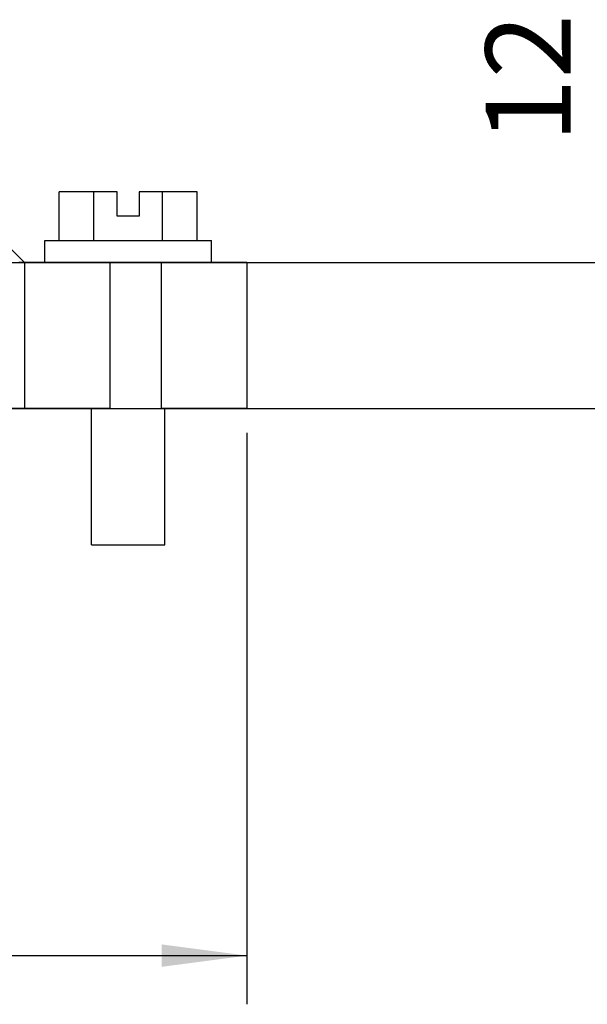
# Model space of a CAD drawing. Units: millimetres. Extents: x -126 to 171, y 260 to 470.
# Drawn here: x -44 to -21, y 308 to 349 of the extents above; entities that cross this region are included whole.
import ezdxf

# ---------------------------------------------------------------- set-up
doc = ezdxf.new("R2010")
doc.units = ezdxf.units.MM
doc.layers.add('1', color=7, linetype='Continuous')
doc.styles.add('CONVERTER_11', font='simplex.shx', dxfattribs={"width": 0.95})
doc.dimstyles.new('ME10_DIM_10', dxfattribs={"dimtxt": 7, "dimasz": 7, "dimexe": 4, "dimexo": 2, "dimgap": 3, "dimtad": 1, "dimdsep": 46, "dimtxsty": 'CONVERTER_11', "dimsah": 1, "dimcen": 0.09, "dimclrd": 7, "dimclre": 7, "dimclrt": 7, "dimadec": 0, "dimazin": 0, "dimtfac": 1, "dimtdec": 4, "dimtix": 1, "dimtmove": 0, "dimatfit": 3, "dimfxl": 1, "dimtolj": 1, "dimtzin": 0, "dimarcsym": 0})
doc.dimstyles.new('ME10_DIM_12', dxfattribs={"dimtxt": 7, "dimasz": 7, "dimexe": 4, "dimexo": 2, "dimgap": 3, "dimtad": 1, "dimdsep": 46, "dimtxsty": 'CONVERTER_11', "dimsah": 1, "dimcen": 0.09, "dimclrd": 7, "dimclre": 7, "dimclrt": 7, "dimadec": 0, "dimazin": 0, "dimtfac": 1, "dimtdec": 4, "dimtix": 1, "dimtmove": 0, "dimatfit": 3, "dimfxl": 1, "dimtolj": 1, "dimtzin": 0, "dimarcsym": 0})

# ---------------------------------------------------------------- blocks, each defined once
blk = doc.blocks.new('CGO_06_21__1', base_point=(-202.25, 654.4))
at = {"color": 7, "linetype": 'Continuous'}
for p, q in [((-85.158, 679.4), (-85.158, 683.4)), ((-82.329, 683.4), (-85.158, 683.4)), ((-82.329, 679.4), (-82.329, 683.4)), ((-80.4, 683.4), (-82.329, 683.4)), ((-80.4, 681.4), (-80.4, 683.4)), ((-76.671, 683.4), (-78.6, 683.4)), ((-78.6, 683.4), (-78.6, 681.4)), ((-76.671, 679.4), (-76.671, 683.4)), ((-73.842, 683.4), (-76.671, 683.4)), ((-73.842, 679.4), (-73.842, 683.4)), ((-78.6, 681.4), (-80.4, 681.4)), ((-91.001, 680.6), (-88, 677.6)), ((-86.35, 677.6), (-86.35, 679.4)), ((-86.35, 679.4), (-85.158, 679.4)), ((-85.158, 679.4), (-82.329, 679.4)), ((-82.329, 679.4), (-76.671, 679.4)), ((-76.671, 679.4), (-73.842, 679.4)), ((-73.842, 679.4), (-72.65, 679.4)), ((-72.65, 677.6), (-72.65, 679.4)), ((-88, 677.6), (-88.47, 677.6)), ((-88, 677.6), (-88, 665.6)), ((-88, 677.6), (-88, 677.6)), ((-86.35, 677.6), (-88, 677.6)), ((-81, 677.6), (-86.35, 677.6)), ((-81, 677.6), (-81, 665.6)), ((-76.75, 677.6), (-81, 677.6)), ((-72.65, 677.6), (-76.75, 677.6)), ((-76.75, 665.6), (-76.75, 677.6)), ((-69.75, 677.6), (-72.65, 677.6)), ((-69.75, 677.6), (-69.75, 665.6)), ((-88, 665.6), (-98, 665.6)), ((-82.5, 665.6), (-88, 665.6)), ((-81, 665.6), (-82.5, 665.6)), ((-82.5, 654.4), (-82.5, 665.6)), ((-81, 665.6), (-76.75, 665.6)), ((-76.5, 665.6), (-76.75, 665.6)), ((-69.75, 665.6), (-76.5, 665.6)), ((-76.5, 654.4), (-76.5, 665.6)), ((-82.5, 654.4), (-76.5, 654.4))]:
    blk.add_line(p, q, dxfattribs=at)
blk = doc.blocks.new('*D14')
at = {"layer": '1', "color": 7, "linetype": 'Continuous'}
for p, q in [((-37.969, 695.829), (-37.969, 677.6)), ((-96.828, 677.6), (-33.969, 677.6)), ((-37.969, 677.6), (-37.969, 665.6)), ((-96, 665.6), (-33.969, 665.6)), ((-37.969, 665.6), (-37.969, 651.6))]:
    blk.add_line(p, q, dxfattribs=at)
at = {"layer": '1', "color": 7}
for points in [[(-38.89, 684.6), (-37.047, 684.6), (-37.969, 677.6)], [(-37.047, 658.6), (-38.89, 658.6), (-37.969, 665.6)]]:
    blk.add_solid(points, dxfattribs=at)
at = {"layer": '1', "color": 7, "insert": (-40.969, 687.429), "char_height": 7, "attachment_point": 7, "rotation": 90, "line_spacing_factor": 0.60024, "style": 'CONVERTER_11'}
blk.add_mtext('12', dxfattribs=at)
blk = doc.blocks.new('*D16')
at = {"layer": '1', "color": 7, "linetype": 'Continuous'}
for p, q in [((-202.25, 663.6), (-202.25, 616.66)), ((-69.75, 663.6), (-69.75, 616.66)), ((-202.25, 620.66), (-69.75, 620.66))]:
    blk.add_line(p, q, dxfattribs=at)
at = {"layer": '1', "color": 7}
for points in [[(-195.25, 621.581), (-195.25, 619.738), (-202.25, 620.66)], [(-76.75, 619.738), (-76.75, 621.581), (-69.75, 620.66)]]:
    blk.add_solid(points, dxfattribs=at)
at = {"layer": '1', "color": 7, "insert": (-147.725, 623.66), "char_height": 7, "attachment_point": 7, "rotation": 0.00014, "line_spacing_factor": 0.60024, "style": 'CONVERTER_11'}
blk.add_mtext('132.5', dxfattribs=at)
blk = doc.blocks.new('Anteriore1', base_point=(-136, 710))
blk.add_blockref('CGO_06_21__1', (-202.25, 654.4))
at = {"layer": '1'}
dim = blk.add_linear_dim(base=(-37.969, 677.6), p1=(-98, 665.6), p2=(-98.828, 677.6), angle=90, dimstyle='ME10_DIM_10', dxfattribs=at)
dim.commit()
dim.dimension.update_dxf_attribs({"geometry": '*D14', "text_midpoint": (-44.469, 691.629), "text_rotation": 90})
dim = blk.add_linear_dim(base=(-202.25, 620.66), p1=(-69.75, 665.6), p2=(-202.25, 665.6), dimstyle='ME10_DIM_12', dxfattribs=at)
dim.commit()
dim.dimension.update_dxf_attribs({"geometry": '*D16', "text_midpoint": (-136, 627.16), "text_rotation": 0.00014})

msp = doc.modelspace()

# ---------------------------------------------------------------- block references
at = {"xscale": 0.5, "yscale": 0.5, "zscale": 0.5}
msp.add_blockref('Anteriore1', (-68, 355), dxfattribs=at)

doc.saveas('drawing.dxf')
